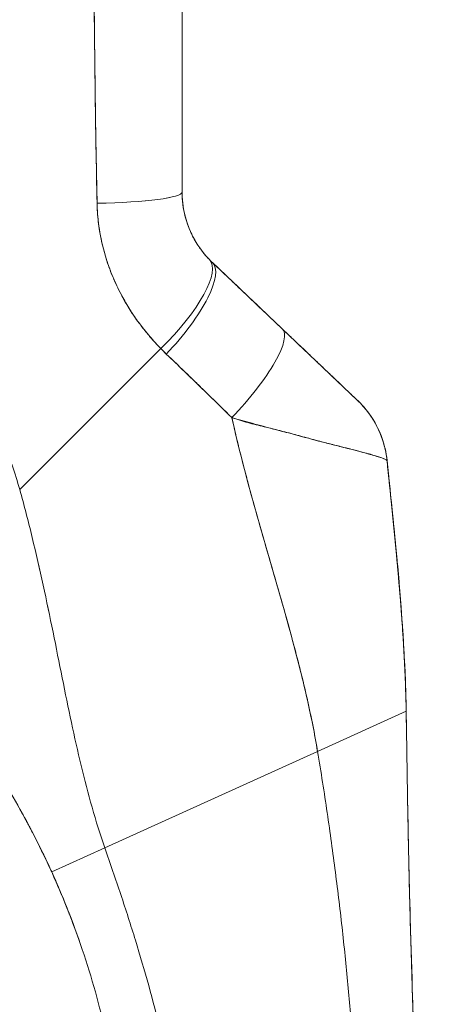
# Model space of a CAD drawing. Units: inches. Extents: x 19 to 460, y 9 to 285.
# Drawn here: x 58 to 59, y 171 to 173 of the extents above; entities that cross this region are included whole.
import ezdxf

# ---------------------------------------------------------------- set-up
doc = ezdxf.new("R2010")
doc.units = ezdxf.units.IN
doc.header["$LTSCALE"] = 28
doc.header["$MEASUREMENT"] = 0
doc.layers.get('0').update_dxf_attribs({"lineweight": 0})
doc.layers.add('Dimension (ANSI)', color=7, linetype='Continuous', lineweight=5)
doc.layers.add('Visible (ANSI)', color=7, linetype='Continuous', lineweight=5)
doc.styles.add('ROMANS', font='tahoma.ttf')
doc.dimstyles.new('Default (ANSI)', dxfattribs={"dimscale": 28, "dimtxt": 0.07, "dimasz": 0.07, "dimexe": 0.125, "dimexo": 0.0625, "dimgap": 0.031496, "dimtad": 0, "dimtih": 1, "dimtoh": 1, "dimrnd": 1e-08, "dimzin": 0, "dimdsep": 46, "dimtxsty": 'ROMANS', "dimblk": 'Filled-1', "dimcen": 0.09, "dimdle": 0.393701, "dimclrd": 256, "dimclre": 256, "dimclrt": 256, "dimadec": 0, "dimazin": 0, "dimtfac": 0.928571, "dimtofl": 0, "dimtmove": 0, "dimatfit": 3, "dimfxl": 1, "dimtolj": 1, "dimtzin": 0, "dimlwd": -1, "dimlwe": -1, "dimarcsym": 0})

# ---------------------------------------------------------------- blocks, each defined once
blk = doc.blocks.new('Filled-1')
at = {"color": 0}
for p, q in [((0, 0), (-1, 0.1786)), ((-1, 0.1786), (-1, -0.1786)), ((-1, 0), (0, 0)), ((-1, -0.1786), (0, 0))]:
    blk.add_line(p, q, dxfattribs=at)
at = {"color": 0, "flags": 128}
blk.add_lwpolyline([(-1, -0.1786), (0, 0), (-1, 0.1786), (-1, -0.1786)], dxfattribs=at)
at = {"color": 0}
blk.add_solid([(-1, -0.1786), (0, 0), (-1, 0.1786), (-1, -0.1786)], dxfattribs=at)
blk = doc.blocks.new('*D39')
at = {"layer": 'Defpoints', "color": 0, "transparency": 16777216}
for p in [(55.3924, 202.9208), (63.2247, 202.9208), (55.3924, 142.9208)]:
    blk.add_point(p, dxfattribs=at)
at = {"layer": 'Dimension (ANSI)', "transparency": 16777216}
for p, q in [((57.1424, 202.9208), (66.7247, 202.9208)), ((63.2247, 200.9608), (63.2247, 186.0366)), ((63.2247, 144.8808), (63.2247, 175.6307)), ((57.1424, 142.9208), (66.7247, 142.9208))]:
    blk.add_line(p, q, dxfattribs=at)
at = {"layer": 'Dimension (ANSI)', "transparency": 16777216, "xscale": 1.96000000834465, "yscale": 1.96000000834465, "zscale": 1.96000000834465}
for p, rotation in [((63.2247, 202.9208), 90), ((63.2247, 142.9208), 270)]:
    blk.add_blockref('Filled-1', p, dxfattribs=dict(at, rotation=rotation))
at = {"layer": 'Dimension (ANSI)', "transparency": 16777216, "insert": (63.2247, 180.8336), "char_height": 1.96, "attachment_point": 5, "style": 'ROMANS'}
blk.add_mtext('\\A1;\\fTahoma|b0|i0;\\H1.9600;60.00\\P\\fTahoma|b0|i0;\\H1.9600;HINGE\\P\\fTahoma|b0|i0;\\H1.9600;HEIGHT', dxfattribs=at)

msp = doc.modelspace()

# ---------------------------------------------------------------- linework, layer by layer
at = {"layer": 'Visible (ANSI)'}
for p, q in [((58.0137, 172.962), (58.0137, 172.5722)), ((58.0137, 172.962), (58.0137, 172.5722)), ((58.075, 172.4295), (58.2163, 172.2952)), ((58.2163, 172.2952), (58.3682, 172.151)), ((57.6853, 171.9703), (57.9706, 172.2556)), ((57.9706, 172.2556), (57.6853, 171.9703)), ((58.4283, 172.0289), (58.4283, 172.0289)), ((58.2878, 171.4403), (58.4671, 171.5216)), ((58.4671, 171.5216), (58.2878, 171.4403)), ((58.4671, 171.5216), (58.4671, 171.5216)), ((57.8576, 171.2452), (58.2878, 171.4403)), ((58.2878, 171.4403), (57.8576, 171.2452)), ((57.75, 171.1964), (57.8576, 171.2452)), ((57.8576, 171.2452), (57.75, 171.1964))]:
    msp.add_line(p, q, dxfattribs=at)
for centre, major_axis, ratio, start_param, end_param in [((57.8169, 172.5722), (0.1968, 0), 0.116854, 4.839332, 6.283183), ((57.8169, 172.5722), (0.1969, 0), 0.116853, 4.83934, 6.283186), ((57.9277, 172.2985), (0.1415, 0.1369), 0.308076, 4.717446, 6.283185), ((57.9277, 172.2985), (0.1415, 0.1369), 0.308076, 4.717446, 6.283185), ((57.9394, 172.2868), (0.1356, 0.1427), 0.304992, 4.704464, 6.283187), ((57.9394, 172.2868), (0.1356, 0.1427), 0.304991, 4.704464, 6.283185), ((58.2792, 172.6114), (-0.2377, -0.1398), 0.832157, 0.198483, 0.234191), ((58.2792, 172.6113), (-0.2378, -0.1395), 0.832069, 0.199559, 0.235272), ((58.0808, 172.1525), (0.1356, 0.1427), 0.253114, 4.694237, 6.283185), ((58.0808, 172.1525), (0.1356, 0.1427), 0.253114, 4.694237, 6.283185), ((58.2849, 172.5454), (-0.3709, -0.215), 0.948584, 0.23113, 0.270238), ((58.2849, 172.5454), (-0.3709, -0.2149), 0.948582, 0.231192, 0.270308), ((58.2326, 172.0083), (0.1958, 0.0203), 0.999999, 0, 0.70756), ((58.2326, 172.0083), (0.1356, 0.1427), 0.999991, 5.575625, 6.283185)]:
    msp.add_ellipse(centre, major_axis=major_axis, ratio=ratio, start_param=start_param, end_param=end_param, dxfattribs=at)
for points, knots in [([(57.836, 172.9503), (57.8362, 172.9241), (57.8365, 172.8971), (57.8369, 172.8695), (57.837, 172.8544), (57.8372, 172.839), (57.8374, 172.8235), (57.8374, 172.8214), (57.8375, 172.8193), (57.8375, 172.8172), (57.8376, 172.8094), (57.8377, 172.8015), (57.8378, 172.7936), (57.838, 172.7699), (57.8383, 172.7459), (57.8386, 172.7217), (57.8388, 172.7109), (57.839, 172.7001), (57.8392, 172.6892), (57.8392, 172.6866), (57.8393, 172.6839), (57.8393, 172.6812), (57.8395, 172.6715), (57.8397, 172.6617), (57.8399, 172.6519), (57.8404, 172.6294), (57.8409, 172.6066), (57.8413, 172.5837), (57.8414, 172.5764), (57.8416, 172.5691), (57.8417, 172.5618), (57.8417, 172.5577), (57.8418, 172.5536), (57.8418, 172.5494)], [0, 0, 0, 0, 0.215172, 0.215172, 0.215172, 0.333333, 0.333333, 0.333333, 0.349511, 0.349511, 0.349511, 0.409038, 0.409038, 0.409038, 0.587512, 0.587512, 0.587512, 0.666667, 0.666667, 0.666667, 0.686219, 0.686219, 0.686219, 0.756792, 0.756792, 0.756792, 0.91937, 0.91937, 0.91937, 0.970836, 0.970836, 0.970836, 1, 1, 1, 1]), ([(57.8418, 172.5494), (57.841, 172.5874), (57.8402, 172.6259), (57.8396, 172.6651), (57.8395, 172.6696), (57.8394, 172.6742), (57.8393, 172.6787), (57.8387, 172.7203), (57.8381, 172.7625), (57.8376, 172.8054), (57.8376, 172.8077), (57.8376, 172.81), (57.8375, 172.8123), (57.837, 172.8576), (57.8365, 172.9036), (57.836, 172.9503)], [0, 0, 0, 0, 0.298748, 0.298748, 0.298748, 0.333333, 0.333333, 0.333333, 0.649666, 0.649666, 0.649666, 0.666667, 0.666667, 0.666667, 1, 1, 1, 1]), ([(57.6853, 171.9703), (57.6807, 171.9866), (57.6756, 172.003), (57.6699, 172.0195), (57.6641, 172.0361), (57.6578, 172.0527), (57.6508, 172.0694), (57.6439, 172.086), (57.6363, 172.1028), (57.6281, 172.1195), (57.6198, 172.1363), (57.6109, 172.1531), (57.6014, 172.1698), (57.5918, 172.1866), (57.5816, 172.2033), (57.5707, 172.22), (57.5598, 172.2366), (57.5482, 172.2533), (57.5358, 172.2697), (57.5235, 172.2862), (57.5105, 172.3026), (57.4968, 172.3188), (57.483, 172.335), (57.4686, 172.3511), (57.4534, 172.3669), (57.4382, 172.3827), (57.4223, 172.3983), (57.4057, 172.4137), (57.389, 172.429), (57.3716, 172.4441), (57.3535, 172.4588), (57.3354, 172.4735), (57.3165, 172.4879), (57.2969, 172.5019), (57.2773, 172.5159), (57.2569, 172.5295), (57.2359, 172.5426), (57.2148, 172.5557), (57.193, 172.5684), (57.1704, 172.5805), (57.1479, 172.5926), (57.1246, 172.6042), (57.1007, 172.6153), (57.0767, 172.6263), (57.052, 172.6367), (57.0267, 172.6464), (57.0125, 172.6519), (56.998, 172.6571), (56.9834, 172.6622)], [0, 0, 0, 0, 0.06426, 0.06426, 0.06426, 0.128523, 0.128523, 0.128523, 0.192785, 0.192785, 0.192785, 0.257047, 0.257047, 0.257047, 0.321309, 0.321309, 0.321309, 0.385571, 0.385571, 0.385571, 0.449834, 0.449834, 0.449834, 0.514096, 0.514096, 0.514096, 0.578358, 0.578358, 0.578358, 0.64262, 0.64262, 0.64262, 0.706882, 0.706882, 0.706882, 0.771145, 0.771145, 0.771145, 0.835407, 0.835407, 0.835407, 0.899669, 0.899669, 0.899669, 0.963931, 0.963931, 0.963931, 1, 1, 1, 1]), ([(58.0137, 172.5722), (58.0137, 172.5689), (58.0138, 172.5655), (58.014, 172.5622), (58.0144, 172.5539), (58.0154, 172.5456), (58.0168, 172.5375), (58.0181, 172.5303), (58.0198, 172.5232), (58.0219, 172.5162), (58.0237, 172.5101), (58.0258, 172.5041), (58.0282, 172.4982), (58.0303, 172.493), (58.0326, 172.488), (58.0351, 172.483), (58.0373, 172.4786), (58.0397, 172.4744), (58.0422, 172.4702), (58.0445, 172.4665), (58.0469, 172.4629), (58.0493, 172.4593), (58.0516, 172.4561), (58.0539, 172.453), (58.0563, 172.45), (58.0585, 172.4472), (58.0608, 172.4444), (58.0632, 172.4418), (58.0651, 172.4396), (58.0671, 172.4374), (58.0691, 172.4353)], [0, 0, 0, 0, 0.063513, 0.063513, 0.063513, 0.222312, 0.222312, 0.222312, 0.363, 0.363, 0.363, 0.4873, 0.4873, 0.4873, 0.597282, 0.597282, 0.597282, 0.695064, 0.695064, 0.695064, 0.782876, 0.782876, 0.782876, 0.863021, 0.863021, 0.863021, 0.937815, 0.937815, 0.937815, 1, 1, 1, 1]), ([(58.0137, 172.5722), (58.0137, 172.5554), (58.0159, 172.5385), (58.0202, 172.5222), (58.0245, 172.5058), (58.031, 172.4899), (58.0393, 172.4752), (58.0476, 172.4606), (58.0577, 172.4472), (58.0691, 172.4353)], [0, 0, 0, 0, 0.333333, 0.333333, 0.333333, 0.666667, 0.666667, 0.666667, 1, 1, 1, 1]), ([(57.9706, 172.2556), (57.9657, 172.2605), (57.961, 172.2655), (57.9564, 172.2706), (57.9508, 172.2768), (57.9455, 172.2831), (57.9403, 172.2894), (57.9347, 172.2964), (57.9293, 172.3034), (57.9242, 172.3104), (57.9211, 172.3148), (57.918, 172.3192), (57.9151, 172.3236), (57.9127, 172.3272), (57.9103, 172.3308), (57.9081, 172.3344), (57.9023, 172.3436), (57.8969, 172.3528), (57.8919, 172.3621), (57.8861, 172.3728), (57.8809, 172.3837), (57.8761, 172.3946), (57.8759, 172.3952), (57.8757, 172.3957), (57.8754, 172.3963), (57.8703, 172.4083), (57.8657, 172.4204), (57.8617, 172.4327), (57.8575, 172.4458), (57.854, 172.459), (57.8511, 172.4722), (57.8507, 172.4739), (57.8504, 172.4755), (57.85, 172.4772), (57.8465, 172.4943), (57.8441, 172.5115), (57.8428, 172.5287), (57.8423, 172.5356), (57.842, 172.5425), (57.8418, 172.5494)], [0, 0, 0, 0, 0.057355, 0.057355, 0.057355, 0.127207, 0.127207, 0.127207, 0.203207, 0.203207, 0.203207, 0.25, 0.25, 0.25, 0.287987, 0.287987, 0.287987, 0.384242, 0.384242, 0.384242, 0.494472, 0.494472, 0.494472, 0.5, 0.5, 0.5, 0.620982, 0.620982, 0.620982, 0.75, 0.75, 0.75, 0.766262, 0.766262, 0.766262, 0.932672, 0.932672, 0.932672, 1, 1, 1, 1]), ([(57.8418, 172.5494), (57.8419, 172.5372), (57.8428, 172.5249), (57.8443, 172.5126), (57.845, 172.5062), (57.846, 172.4998), (57.847, 172.4933), (57.8485, 172.4844), (57.8503, 172.4754), (57.8524, 172.4664), (57.8547, 172.4565), (57.8574, 172.4467), (57.8605, 172.4367), (57.8647, 172.4233), (57.8696, 172.4097), (57.8756, 172.3959), (57.8781, 172.39), (57.8808, 172.384), (57.8838, 172.378), (57.8898, 172.3655), (57.8967, 172.3527), (57.9046, 172.3399), (57.9073, 172.3354), (57.9101, 172.331), (57.9131, 172.3265), (57.9153, 172.3233), (57.9175, 172.32), (57.9198, 172.3168), (57.9251, 172.3092), (57.9309, 172.3015), (57.9369, 172.294), (57.9408, 172.2891), (57.9449, 172.2842), (57.949, 172.2793), (57.9559, 172.2713), (57.9631, 172.2634), (57.9706, 172.2556)], [0, 0, 0, 0, 0.13127, 0.13127, 0.13127, 0.2, 0.2, 0.2, 0.295706, 0.295706, 0.295706, 0.4, 0.4, 0.4, 0.539952, 0.539952, 0.539952, 0.6, 0.6, 0.6, 0.725303, 0.725303, 0.725303, 0.768562, 0.768562, 0.768562, 0.8, 0.8, 0.8, 0.873831, 0.873831, 0.873831, 0.921366, 0.921366, 0.921366, 1, 1, 1, 1]), ([(58.075, 172.4295), (58.0879, 172.4172), (58.1008, 172.405), (58.1136, 172.3928), (58.1167, 172.3899), (58.1198, 172.387), (58.1229, 172.3841), (58.1366, 172.371), (58.1503, 172.3579), (58.164, 172.345), (58.166, 172.3431), (58.168, 172.3412), (58.17, 172.3393), (58.1856, 172.3245), (58.201, 172.3098), (58.2163, 172.2952)], [0, 0, 0, 0, 0.268639, 0.268639, 0.268639, 0.333333, 0.333333, 0.333333, 0.623788, 0.623788, 0.623788, 0.666667, 0.666667, 0.666667, 1, 1, 1, 1]), ([(58.2163, 172.2952), (58.2229, 172.289), (58.2295, 172.2827), (58.2361, 172.2765), (58.2436, 172.2693), (58.2511, 172.2623), (58.2584, 172.2553), (58.2657, 172.2484), (58.2728, 172.2416), (58.2798, 172.235), (58.2861, 172.229), (58.2923, 172.2231), (58.2982, 172.2175), (58.3035, 172.2124), (58.3086, 172.2076), (58.3136, 172.2029), (58.3155, 172.2011), (58.3173, 172.1993), (58.3191, 172.1976), (58.3216, 172.1952), (58.3241, 172.1929), (58.3264, 172.1907), (58.3302, 172.1871), (58.3338, 172.1837), (58.3372, 172.1804), (58.3403, 172.1775), (58.3433, 172.1747), (58.346, 172.1721), (58.3485, 172.1697), (58.3508, 172.1675), (58.353, 172.1654), (58.3535, 172.1649), (58.354, 172.1644), (58.3545, 172.164), (58.3559, 172.1627), (58.3572, 172.1615), (58.3584, 172.1603), (58.3598, 172.1589), (58.3612, 172.1577), (58.3623, 172.1565), (58.3634, 172.1555), (58.3644, 172.1546), (58.3652, 172.1539), (58.3659, 172.1532), (58.3665, 172.1526), (58.3669, 172.1522), (58.3674, 172.1518), (58.3677, 172.1515), (58.3679, 172.1513), (58.3681, 172.1511), (58.3682, 172.151), (58.3682, 172.151)], [0, 0, 0, 0, 0.090139, 0.090139, 0.090139, 0.192543, 0.192543, 0.192543, 0.294178, 0.294178, 0.294178, 0.386219, 0.386219, 0.386219, 0.468683, 0.468683, 0.468683, 0.5, 0.5, 0.5, 0.543483, 0.543483, 0.543483, 0.612641, 0.612641, 0.612641, 0.676614, 0.676614, 0.676614, 0.73542, 0.73542, 0.73542, 0.75, 0.75, 0.75, 0.789344, 0.789344, 0.789344, 0.838902, 0.838902, 0.838902, 0.884415, 0.884415, 0.884415, 0.926226, 0.926226, 0.926226, 0.964707, 0.964707, 0.964707, 1, 1, 1, 1]), ([(57.9819, 172.2443), (57.9957, 172.2311), (58.0099, 172.2175), (58.0243, 172.2036), (58.0298, 172.1982), (58.0354, 172.1928), (58.041, 172.1873), (58.0413, 172.187), (58.0417, 172.1867), (58.042, 172.1864), (58.0507, 172.1779), (58.0595, 172.1693), (58.0684, 172.1606), (58.0835, 172.146), (58.0989, 172.1311), (58.1144, 172.1156)], [0, 0, 0, 0, 0.333333, 0.333333, 0.333333, 0.461137, 0.461137, 0.461137, 0.468697, 0.468697, 0.468697, 0.666667, 0.666667, 0.666667, 1, 1, 1, 1]), ([(58.1144, 172.1156), (58.0981, 172.1316), (58.0819, 172.1475), (58.0657, 172.1633), (58.05, 172.1786), (58.0343, 172.1939), (58.0186, 172.2091), (58.0064, 172.2209), (57.9942, 172.2326), (57.9819, 172.2443)], [0, 0, 0, 0, 0.368344, 0.368344, 0.368344, 0.724557, 0.724557, 0.724557, 1, 1, 1, 1]), ([(58.3681, 172.151), (58.3681, 172.1511), (58.368, 172.1512), (58.3681, 172.1511), (58.3681, 172.151), (58.3682, 172.151), (58.3682, 172.151), (58.3682, 172.151), (58.3682, 172.151), (58.3682, 172.151), (58.3682, 172.151), (58.3682, 172.151), (58.3681, 172.1511), (58.3683, 172.1509), (58.3683, 172.1509), (58.3683, 172.1509), (58.3683, 172.1509), (58.3683, 172.1509), (58.3683, 172.1509), (58.3683, 172.1509), (58.3684, 172.1508), (58.3684, 172.1508), (58.3684, 172.1508), (58.3686, 172.1506), (58.3688, 172.1504), (58.3701, 172.1492), (58.3711, 172.1482), (58.3735, 172.1458), (58.3748, 172.1444), (58.3797, 172.1392), (58.3831, 172.1353), (58.3995, 172.1149), (58.4101, 172.096), (58.423, 172.061), (58.4267, 172.045), (58.4284, 172.0288)], [0, 0, 0, 0, 0.315349, 0.315349, 0.499015, 0.499015, 0.621458, 0.621458, 0.662273, 0.662273, 0.675878, 0.675878, 0.688229, 0.688229, 0.688624, 0.688624, 0.688721, 0.688721, 0.688818, 0.688818, 0.689012, 0.689012, 0.689204, 0.689204, 0.691278, 0.691278, 0.702334, 0.702334, 0.717078, 0.717078, 0.756419, 0.756419, 0.916859, 0.916859, 1.040673, 1.040673, 1.040673, 1.040673]), ([(58.1144, 172.1156), (58.1146, 172.1149), (58.1147, 172.1142), (58.1149, 172.1136), (58.1238, 172.0739), (58.1336, 172.0348), (58.1438, 171.9962), (58.1541, 171.9575), (58.1649, 171.9193), (58.1757, 171.8813), (58.1866, 171.8434), (58.1976, 171.8058), (58.2083, 171.7685), (58.219, 171.7312), (58.2294, 171.6941), (58.2393, 171.6573), (58.2491, 171.6205), (58.2583, 171.5839), (58.2665, 171.5477), (58.2747, 171.5115), (58.2819, 171.4757), (58.2878, 171.4403)], [0, 0, 0, 0, 0.002892, 0.002892, 0.002892, 0.169077, 0.169077, 0.169077, 0.335261, 0.335261, 0.335261, 0.501446, 0.501446, 0.501446, 0.667631, 0.667631, 0.667631, 0.833815, 0.833815, 0.833815, 1, 1, 1, 1]), ([(58.4284, 172.0286), (58.4284, 172.0288), (58.4282, 172.0291), (58.4277, 172.0295), (58.4272, 172.0298), (58.4265, 172.0303), (58.4255, 172.0308), (58.4245, 172.0313), (58.4232, 172.0319), (58.4216, 172.0326), (58.4209, 172.0329), (58.4202, 172.0332), (58.4194, 172.0335), (58.4182, 172.0339), (58.4169, 172.0344), (58.4155, 172.0349), (58.413, 172.0357), (58.4101, 172.0366), (58.4069, 172.0376), (58.4034, 172.0387), (58.3995, 172.0398), (58.3952, 172.0411), (58.3944, 172.0413), (58.3935, 172.0416), (58.3926, 172.0418), (58.3888, 172.0429), (58.3846, 172.044), (58.3802, 172.0452), (58.3744, 172.0468), (58.3682, 172.0484), (58.3614, 172.0502), (58.3571, 172.0513), (58.3527, 172.0524), (58.348, 172.0536), (58.345, 172.0544), (58.3419, 172.0552), (58.3387, 172.056), (58.3304, 172.0581), (58.3214, 172.0603), (58.3118, 172.0628), (58.3035, 172.0649), (58.2947, 172.0671), (58.2853, 172.0696), (58.2836, 172.07), (58.2819, 172.0705), (58.2802, 172.0709), (58.2685, 172.074), (58.2561, 172.0773), (58.2432, 172.0808), (58.2307, 172.0841), (58.2178, 172.0876), (58.2047, 172.0911), (58.2033, 172.0915), (58.2018, 172.0918), (58.2003, 172.0922), (58.1856, 172.0961), (58.1706, 172.1001), (58.1553, 172.1043), (58.142, 172.1079), (58.1283, 172.1116), (58.1144, 172.1156)], [0, 0, 0, 0, 0.045131, 0.045131, 0.045131, 0.093426, 0.093426, 0.093426, 0.144884, 0.144884, 0.144884, 0.166667, 0.166667, 0.166667, 0.199814, 0.199814, 0.199814, 0.258524, 0.258524, 0.258524, 0.321011, 0.321011, 0.321011, 0.333333, 0.333333, 0.333333, 0.387116, 0.387116, 0.387116, 0.456419, 0.456419, 0.456419, 0.5, 0.5, 0.5, 0.528256, 0.528256, 0.528256, 0.602165, 0.602165, 0.602165, 0.666667, 0.666667, 0.666667, 0.678273, 0.678273, 0.678273, 0.757412, 0.757412, 0.757412, 0.833333, 0.833333, 0.833333, 0.841729, 0.841729, 0.841729, 0.926303, 0.926303, 0.926303, 1, 1, 1, 1]), ([(58.1144, 172.1156), (58.1251, 172.1119), (58.1359, 172.1086), (58.1467, 172.1056), (58.1578, 172.1026), (58.169, 172.0998), (58.1799, 172.0971), (58.1884, 172.095), (58.1968, 172.093), (58.205, 172.091), (58.2051, 172.091), (58.2052, 172.0909), (58.2054, 172.0909), (58.2081, 172.0902), (58.2107, 172.0896), (58.2134, 172.0889), (58.2247, 172.086), (58.2356, 172.0831), (58.2462, 172.0803), (58.2571, 172.0773), (58.2675, 172.0744), (58.2774, 172.0717), (58.2802, 172.071), (58.2829, 172.0702), (58.2856, 172.0695), (58.2916, 172.0679), (58.2973, 172.0664), (58.3028, 172.065), (58.3039, 172.0647), (58.3051, 172.0644), (58.3062, 172.0641), (58.3155, 172.0617), (58.3241, 172.0596), (58.3323, 172.0575), (58.3379, 172.0561), (58.3432, 172.0548), (58.3483, 172.0535), (58.3507, 172.0529), (58.353, 172.0523), (58.3552, 172.0518), (58.3624, 172.0499), (58.369, 172.0482), (58.3751, 172.0466), (58.3811, 172.045), (58.3866, 172.0435), (58.3917, 172.0421), (58.392, 172.042), (58.3924, 172.0419), (58.3928, 172.0417), (58.3973, 172.0405), (58.4014, 172.0393), (58.4051, 172.0382), (58.407, 172.0376), (58.4089, 172.037), (58.4106, 172.0365), (58.4123, 172.0359), (58.4139, 172.0354), (58.4154, 172.0349), (58.4169, 172.0344), (58.4182, 172.0339), (58.4195, 172.0334), (58.4206, 172.033), (58.4217, 172.0326), (58.4226, 172.0322), (58.4245, 172.0313), (58.426, 172.0306), (58.4269, 172.03), (58.4279, 172.0294), (58.4284, 172.0289), (58.4284, 172.0286)], [0, 0, 0, 0, 0.059089, 0.059089, 0.059089, 0.119883, 0.119883, 0.119883, 0.166667, 0.166667, 0.166667, 0.167443, 0.167443, 0.167443, 0.182749, 0.182749, 0.182749, 0.247761, 0.247761, 0.247761, 0.314587, 0.314587, 0.314587, 0.333333, 0.333333, 0.333333, 0.374243, 0.374243, 0.374243, 0.382853, 0.382853, 0.382853, 0.452216, 0.452216, 0.452216, 0.5, 0.5, 0.5, 0.522064, 0.522064, 0.522064, 0.591884, 0.591884, 0.591884, 0.661356, 0.661356, 0.661356, 0.666667, 0.666667, 0.666667, 0.730236, 0.730236, 0.730236, 0.764063, 0.764063, 0.764063, 0.798519, 0.798519, 0.798519, 0.833333, 0.833333, 0.833333, 0.866245, 0.866245, 0.866245, 0.933397, 0.933397, 0.933397, 1, 1, 1, 1]), ([(58.2878, 171.4403), (58.2834, 171.4669), (58.2782, 171.4938), (58.2724, 171.5209), (58.2666, 171.548), (58.2602, 171.5753), (58.2534, 171.6028), (58.2465, 171.6302), (58.2392, 171.6579), (58.2316, 171.6857), (58.224, 171.7134), (58.2161, 171.7414), (58.208, 171.7695), (58.1999, 171.7976), (58.1917, 171.8258), (58.1835, 171.8542), (58.1753, 171.8826), (58.1672, 171.9112), (58.1591, 171.94), (58.1511, 171.9688), (58.1433, 171.9977), (58.1358, 172.027), (58.1283, 172.0563), (58.1211, 172.0858), (58.1144, 172.1156)], [0, 0, 0, 0, 0.125, 0.125, 0.125, 0.25, 0.25, 0.25, 0.375, 0.375, 0.375, 0.5, 0.5, 0.5, 0.625, 0.625, 0.625, 0.75, 0.75, 0.75, 0.875, 0.875, 0.875, 1, 1, 1, 1]), ([(58.4284, 172.0288), (58.4284, 172.0288), (58.4284, 172.0288), (58.4284, 172.0288), (58.4284, 172.0288), (58.4284, 172.0289), (58.4283, 172.0289)], [0.5001028, 0.5001028, 0.5001028, 0.5001028, 0.5003034, 0.5003034, 0.5003034, 0.6695311, 0.6695311, 0.6695311, 0.6695311]), ([(58.4284, 172.0286), (58.4284, 172.0286), (58.4284, 172.0286), (58.4284, 172.0285), (58.4284, 172.0285), (58.4284, 172.0285), (58.4284, 172.0285)], [0.334366, 0.334366, 0.334366, 0.334366, 0.431915, 0.431915, 0.431915, 0.5014607, 0.5014607, 0.5014607, 0.5014607]), ([(58.4671, 171.5216), (58.4665, 171.5595), (58.465, 171.5988), (58.4628, 171.6393), (58.4605, 171.6799), (58.4576, 171.7216), (58.4541, 171.7642), (58.4506, 171.8068), (58.4465, 171.8504), (58.4421, 171.8946), (58.4377, 171.9387), (58.4331, 171.9834), (58.4284, 172.0286)], [0, 0, 0, 0, 0.250198, 0.250198, 0.250198, 0.500396, 0.500396, 0.500396, 0.750593, 0.750593, 0.750593, 1, 1, 1, 1]), ([(58.4284, 172.0286), (58.4316, 171.9977), (58.4348, 171.9671), (58.4379, 171.9367), (58.4416, 171.8998), (58.4453, 171.8632), (58.4486, 171.8271), (58.4519, 171.7911), (58.4549, 171.7556), (58.4575, 171.7208), (58.4601, 171.686), (58.4622, 171.6519), (58.4638, 171.6187), (58.4655, 171.5854), (58.4666, 171.553), (58.4671, 171.5216)], [0, 0, 0, 0, 0.170255, 0.170255, 0.170255, 0.377691, 0.377691, 0.377691, 0.585128, 0.585128, 0.585128, 0.792564, 0.792564, 0.792564, 1, 1, 1, 1]), ([(58.4284, 172.0285), (58.4454, 171.8653), (58.4631, 171.7018), (58.4669, 171.5343), (58.4669, 171.5309), (58.467, 171.5265), (58.467, 171.5255), (58.4671, 171.524), (58.4671, 171.5235), (58.4671, 171.5227), (58.4671, 171.5224), (58.4671, 171.522), (58.4671, 171.5219), (58.4671, 171.5217), (58.4671, 171.5217), (58.4671, 171.5217)], [0, 0, 0, 0, 1.250402, 1.250402, 1.276292, 1.276292, 1.284105, 1.284105, 1.288011, 1.288011, 1.289964, 1.289964, 1.290941, 1.290941, 1.291234, 1.291234, 1.291234, 1.291234]), ([(57.8576, 171.2452), (57.8481, 171.2721), (57.8396, 171.2994), (57.8317, 171.3272), (57.8237, 171.3549), (57.8164, 171.3831), (57.8095, 171.4117), (57.8027, 171.4404), (57.7962, 171.4695), (57.7899, 171.4991), (57.7836, 171.5286), (57.7775, 171.5587), (57.7713, 171.5892), (57.7652, 171.6197), (57.759, 171.6506), (57.7527, 171.6819), (57.7463, 171.7132), (57.7397, 171.7448), (57.7328, 171.7767), (57.7258, 171.8087), (57.7185, 171.8408), (57.7106, 171.8731), (57.7028, 171.9054), (57.6944, 171.9379), (57.6853, 171.9703)], [0, 0, 0, 0, 0.125, 0.125, 0.125, 0.25, 0.25, 0.25, 0.375, 0.375, 0.375, 0.5, 0.5, 0.5, 0.625, 0.625, 0.625, 0.75, 0.75, 0.75, 0.875001, 0.875001, 0.875001, 1, 1, 1, 1]), ([(57.6853, 171.9703), (57.6944, 171.9379), (57.7028, 171.9055), (57.7106, 171.8732), (57.7185, 171.8409), (57.7258, 171.8087), (57.7328, 171.7768), (57.7397, 171.7449), (57.7463, 171.7132), (57.7527, 171.6819), (57.759, 171.6506), (57.7652, 171.6197), (57.7713, 171.5892), (57.7775, 171.5587), (57.7836, 171.5287), (57.7899, 171.4991), (57.7962, 171.4695), (57.8027, 171.4404), (57.8095, 171.4117), (57.8164, 171.3831), (57.8237, 171.3549), (57.8317, 171.3272), (57.8396, 171.2994), (57.8481, 171.2721), (57.8576, 171.2452)], [0, 0, 0, 0, 0.124961, 0.124961, 0.124961, 0.249967, 0.249967, 0.249967, 0.374972, 0.374972, 0.374972, 0.499978, 0.499978, 0.499978, 0.624983, 0.624983, 0.624983, 0.749989, 0.749989, 0.749989, 0.874994, 0.874994, 0.874994, 1, 1, 1, 1]), ([(57.5172, 171.5703), (57.5407, 171.5417), (57.5631, 171.5126), (57.5845, 171.4827), (57.6059, 171.4529), (57.6262, 171.4225), (57.6456, 171.3914), (57.665, 171.3603), (57.6834, 171.3285), (57.7008, 171.296), (57.7182, 171.2635), (57.7346, 171.2303), (57.75, 171.1964)], [0, 0, 0, 0, 0.25, 0.25, 0.25, 0.5, 0.5, 0.5, 0.75, 0.75, 0.75, 1, 1, 1, 1]), ([(57.75, 171.1964), (57.7395, 171.2196), (57.7285, 171.2424), (57.717, 171.2649), (57.7056, 171.2875), (57.6936, 171.3096), (57.6812, 171.3315), (57.6689, 171.3533), (57.656, 171.3749), (57.6427, 171.3961), (57.6294, 171.4173), (57.6156, 171.4382), (57.6013, 171.4588), (57.5871, 171.4794), (57.5724, 171.4997), (57.5572, 171.5198), (57.5442, 171.5368), (57.5309, 171.5537), (57.5172, 171.5703)], [0, 0, 0, 0, 0.17088, 0.17088, 0.17088, 0.34176, 0.34176, 0.34176, 0.51264, 0.51264, 0.51264, 0.68352, 0.68352, 0.68352, 0.8544, 0.8544, 0.8544, 1, 1, 1, 1]), ([(58.491, 170.5004), (58.491, 170.5415), (58.4905, 170.5823), (58.4897, 170.6228), (58.4889, 170.6634), (58.4878, 170.7037), (58.4866, 170.7441), (58.4854, 170.7844), (58.484, 170.8247), (58.4826, 170.8652), (58.4812, 170.9058), (58.4799, 170.9465), (58.4785, 170.9877), (58.4772, 171.0288), (58.476, 171.0705), (58.4749, 171.1128), (58.4737, 171.1552), (58.4727, 171.1982), (58.4718, 171.2423), (58.4709, 171.2864), (58.4701, 171.3315), (58.4694, 171.378), (58.4686, 171.4244), (58.4679, 171.4722), (58.4671, 171.5216)], [0, 0, 0, 0, 0.125, 0.125, 0.125, 0.25, 0.25, 0.25, 0.375, 0.375, 0.375, 0.5, 0.5, 0.5, 0.625, 0.625, 0.625, 0.75, 0.75, 0.75, 0.875, 0.875, 0.875, 1, 1, 1, 1]), ([(58.4671, 171.5216), (58.4671, 171.5215), (58.4671, 171.5215), (58.4671, 171.5205), (58.4671, 171.5194), (58.4672, 171.5169), (58.4672, 171.5153), (58.4674, 171.5056), (58.4675, 171.4974), (58.4678, 171.4782), (58.468, 171.4673), (58.4687, 171.4271), (58.4691, 171.398), (58.4709, 171.291), (58.4724, 171.2132), (58.477, 171.032), (58.4806, 170.9286), (58.4868, 170.7434), (58.4893, 170.6618), (58.4906, 170.5651), (58.4908, 170.5497), (58.4909, 170.5286), (58.491, 170.5228), (58.491, 170.5127), (58.491, 170.5084), (58.491, 170.5035), (58.491, 170.503), (58.491, 170.5022), (58.491, 170.502), (58.491, 170.5016), (58.491, 170.5014), (58.491, 170.5012), (58.491, 170.501), (58.491, 170.5009), (58.491, 170.5009), (58.491, 170.5008), (58.491, 170.5008), (58.491, 170.5007), (58.491, 170.5007), (58.491, 170.5006), (58.491, 170.5006), (58.491, 170.5), (58.491, 170.5004), (58.491, 170.5004), (58.491, 170.5004), (58.491, 170.5004), (58.491, 170.5004), (58.491, 170.5004), (58.491, 170.5004), (58.491, 170.5004), (58.491, 170.5004), (58.491, 170.5004), (58.491, 170.5004), (58.491, 170.5004), (58.491, 170.5004), (58.491, 170.5004), (58.491, 170.5004), (58.491, 170.5004), (58.491, 170.5004), (58.491, 170.5004), (58.491, 170.5004), (58.491, 170.5004), (58.491, 170.5004), (58.491, 170.5004), (58.491, 170.5004), (58.491, 170.5004), (58.491, 170.5004), (58.491, 170.5004)], [0, 0, 0, 0, 0.000124, 0.000124, 0.008056, 0.008056, 0.019785, 0.019785, 0.08234, 0.08234, 0.165746, 0.165746, 0.388168, 0.388168, 0.981414, 0.981414, 1.772852, 1.772852, 2.408117, 2.408117, 2.52712, 2.52712, 2.57174, 2.57174, 2.605205, 2.605205, 2.609171, 2.609171, 2.611154, 2.611154, 2.612145, 2.612145, 2.613141, 2.613141, 2.613391, 2.613391, 2.613643, 2.613643, 2.613893, 2.613893, 2.614911, 2.614911, 2.646871, 2.646871, 2.710328, 2.710328, 2.734125, 2.734125, 2.742057, 2.742057, 2.746023, 2.746023, 2.747015, 2.747015, 2.747263, 2.747263, 2.747278, 2.747278, 2.747309, 2.747309, 2.747325, 2.747325, 2.747387, 2.747387, 2.747635, 2.747635, 2.748306, 2.748306, 2.748306, 2.748306]), ([(58.4671, 171.5216), (58.4679, 171.4722), (58.4686, 171.4244), (58.4694, 171.378), (58.4701, 171.3315), (58.4709, 171.2864), (58.4718, 171.2423), (58.4727, 171.1982), (58.4737, 171.1552), (58.4749, 171.1128), (58.476, 171.0705), (58.4772, 171.0288), (58.4785, 170.9877), (58.4799, 170.9465), (58.4812, 170.9058), (58.4826, 170.8652), (58.484, 170.8247), (58.4854, 170.7844), (58.4866, 170.7441), (58.4878, 170.7037), (58.4889, 170.6634), (58.4897, 170.6228), (58.4905, 170.5823), (58.491, 170.5415), (58.491, 170.5004)], [0, 0, 0, 0, 0.125, 0.125, 0.125, 0.25, 0.25, 0.25, 0.375, 0.375, 0.375, 0.5, 0.5, 0.5, 0.625, 0.625, 0.625, 0.75, 0.75, 0.75, 0.875, 0.875, 0.875, 1, 1, 1, 1]), ([(58.3729, 170.5004), (58.3729, 170.5391), (58.3723, 170.5776), (58.3713, 170.616), (58.3702, 170.6545), (58.3687, 170.6928), (58.3667, 170.731), (58.3647, 170.7693), (58.3623, 170.8075), (58.3595, 170.8459), (58.3567, 170.8842), (58.3535, 170.9226), (58.35, 170.9612), (58.3464, 170.9998), (58.3424, 171.0385), (58.3381, 171.0776), (58.3338, 171.1167), (58.329, 171.156), (58.3239, 171.1958), (58.3188, 171.2356), (58.3133, 171.2757), (58.3073, 171.3164), (58.3013, 171.3572), (58.2948, 171.3984), (58.2878, 171.4403)], [0, 0, 0, 0, 0.125, 0.125, 0.125, 0.25, 0.25, 0.25, 0.375, 0.375, 0.375, 0.5, 0.5, 0.5, 0.625, 0.625, 0.625, 0.75, 0.75, 0.75, 0.875, 0.875, 0.875, 1, 1, 1, 1]), ([(58.2878, 171.4403), (58.2948, 171.3984), (58.3013, 171.3572), (58.3073, 171.3164), (58.3133, 171.2757), (58.3188, 171.2356), (58.3239, 171.1958), (58.329, 171.156), (58.3338, 171.1167), (58.3381, 171.0776), (58.3424, 171.0385), (58.3464, 170.9998), (58.35, 170.9612), (58.3535, 170.9226), (58.3567, 170.8842), (58.3595, 170.8459), (58.3623, 170.8075), (58.3647, 170.7693), (58.3667, 170.731), (58.3687, 170.6928), (58.3702, 170.6545), (58.3713, 170.616), (58.3723, 170.5776), (58.3729, 170.5391), (58.3729, 170.5004)], [0, 0, 0, 0, 0.125, 0.125, 0.125, 0.25, 0.25, 0.25, 0.375, 0.375, 0.375, 0.5, 0.5, 0.5, 0.625, 0.625, 0.625, 0.75, 0.75, 0.75, 0.875, 0.875, 0.875, 1, 1, 1, 1]), ([(57.75, 171.1964), (57.7476, 171.2016), (57.7453, 171.2067), (57.743, 171.2116), (57.737, 171.2244), (57.7313, 171.2363), (57.7259, 171.2472), (57.72, 171.2591), (57.7145, 171.2699), (57.7095, 171.2796), (57.7082, 171.2821), (57.7069, 171.2845), (57.7057, 171.2869), (57.704, 171.29), (57.7024, 171.2931), (57.7008, 171.296), (57.6967, 171.3036), (57.693, 171.3104), (57.6898, 171.3162)], [0, 0, 0, 0, 0.092109, 0.092109, 0.092109, 0.333333, 0.333333, 0.333333, 0.598198, 0.598198, 0.598198, 0.666667, 0.666667, 0.666667, 0.758413, 0.758413, 0.758413, 1, 1, 1, 1]), ([(57.8576, 171.2452), (57.8687, 171.2133), (57.8795, 171.1818), (57.8898, 171.1507), (57.9001, 171.1196), (57.91, 171.0888), (57.9194, 171.0581), (57.9289, 171.0274), (57.9379, 170.9969), (57.9463, 170.9665), (57.9548, 170.936), (57.9627, 170.9055), (57.97, 170.875), (57.9772, 170.8445), (57.9839, 170.8139), (57.9898, 170.7831), (57.9957, 170.7523), (58.0009, 170.7214), (58.0051, 170.6903), (58.0094, 170.6591), (58.0127, 170.6277), (58.015, 170.5961), (58.0173, 170.5644), (58.0186, 170.5326), (58.0186, 170.5004)], [0, 0, 0, 0, 0.125, 0.125, 0.125, 0.25, 0.25, 0.25, 0.375, 0.375, 0.375, 0.5, 0.5, 0.5, 0.625, 0.625, 0.625, 0.75, 0.75, 0.75, 0.875, 0.875, 0.875, 1, 1, 1, 1]), ([(58.0186, 170.5004), (58.0186, 170.5326), (58.0173, 170.5644), (58.015, 170.5961), (58.0127, 170.6277), (58.0094, 170.6591), (58.0051, 170.6903), (58.0009, 170.7214), (57.9957, 170.7523), (57.9898, 170.7831), (57.9839, 170.8139), (57.9772, 170.8445), (57.97, 170.875), (57.9627, 170.9055), (57.9548, 170.936), (57.9463, 170.9665), (57.9379, 170.9969), (57.9289, 171.0274), (57.9194, 171.0581), (57.91, 171.0888), (57.9001, 171.1196), (57.8898, 171.1507), (57.8795, 171.1818), (57.8687, 171.2133), (57.8576, 171.2452)], [0, 0, 0, 0, 0.125, 0.125, 0.125, 0.25, 0.25, 0.25, 0.375, 0.375, 0.375, 0.5, 0.5, 0.5, 0.625, 0.625, 0.625, 0.75, 0.75, 0.75, 0.875, 0.875, 0.875, 1, 1, 1, 1]), ([(57.9004, 170.5004), (57.9004, 170.5304), (57.8996, 170.5604), (57.898, 170.5903), (57.8965, 170.6202), (57.8941, 170.6499), (57.8909, 170.6796), (57.8877, 170.7093), (57.8838, 170.7388), (57.879, 170.7682), (57.8743, 170.7977), (57.8688, 170.8269), (57.8625, 170.8561), (57.8562, 170.8852), (57.8491, 170.9141), (57.8413, 170.9429), (57.8335, 170.9717), (57.8249, 171.0003), (57.8155, 171.0287), (57.8061, 171.0571), (57.796, 171.0853), (57.7851, 171.1132), (57.7741, 171.1412), (57.7625, 171.1689), (57.75, 171.1964)], [0, 0, 0, 0, 0.125, 0.125, 0.125, 0.25, 0.25, 0.25, 0.375, 0.375, 0.375, 0.5, 0.5, 0.5, 0.625, 0.625, 0.625, 0.75, 0.75, 0.75, 0.875, 0.875, 0.875, 1, 1, 1, 1]), ([(57.8077, 171.0518), (57.8006, 171.0723), (57.7933, 171.0922), (57.7859, 171.111), (57.7859, 171.1112), (57.7858, 171.1113), (57.7857, 171.1115), (57.7738, 171.1423), (57.7618, 171.1704), (57.75, 171.1964)], [0.7701307, 0.7701307, 0.7701307, 0.7701307, 0.8571429, 0.8571429, 0.8571429, 0.8579239, 0.8579239, 0.8579239, 1, 1, 1, 1]), ([(57.75, 171.1964), (57.7749, 171.1415), (57.7967, 171.0855), (57.8155, 171.0287), (57.8342, 170.9719), (57.8499, 170.9143), (57.8625, 170.8561), (57.8751, 170.7978), (57.8845, 170.7389), (57.8909, 170.6796), (57.8972, 170.6203), (57.9004, 170.5605), (57.9004, 170.5004)], [0, 0, 0, 0, 0.25, 0.25, 0.25, 0.5, 0.5, 0.5, 0.75, 0.75, 0.75, 1, 1, 1, 1])]:
    msp.add_open_spline(points, degree=3, knots=knots, dxfattribs=at)
for points in [[(58.4651, 171.591), (58.4592, 171.7371), (58.4434, 171.8833), (58.4283, 172.0288)], [(57.7811, 171.1233), (57.7713, 171.1479), (57.7609, 171.1723), (57.75, 171.1964)]]:
    msp.add_open_spline(points, degree=3, dxfattribs=at)

# ---------------------------------------------------------------- dimensions: what is measured, and where the dimension line sits
at = {"layer": 'Dimension (ANSI)'}
dim = msp.add_linear_dim(base=(63.2247, 202.9208), p1=(55.3924, 142.9208), p2=(55.3924, 202.9208), angle=270, text='\\fTahoma|b0|i0;\\H1.9600;<>\\P\\fTahoma|b0|i0;\\H1.9600;HINGE\\P\\fTahoma|b0|i0;\\H1.9600;HEIGHT', dimstyle='Default (ANSI)', override={"dimgap": 0.031496, "dimdec": 2, "dimtol": 0, "dimlim": 0, "dimtp": 0, "dimtm": 0, "dimtdec": 2, "dimatfit": 1}, dxfattribs=at)
dim.commit()
dim.dimension.update_dxf_attribs({"geometry": '*D39', "text_midpoint": (63.2247, 180.8336), "dimtype": 160})

doc.saveas('drawing.dxf')
